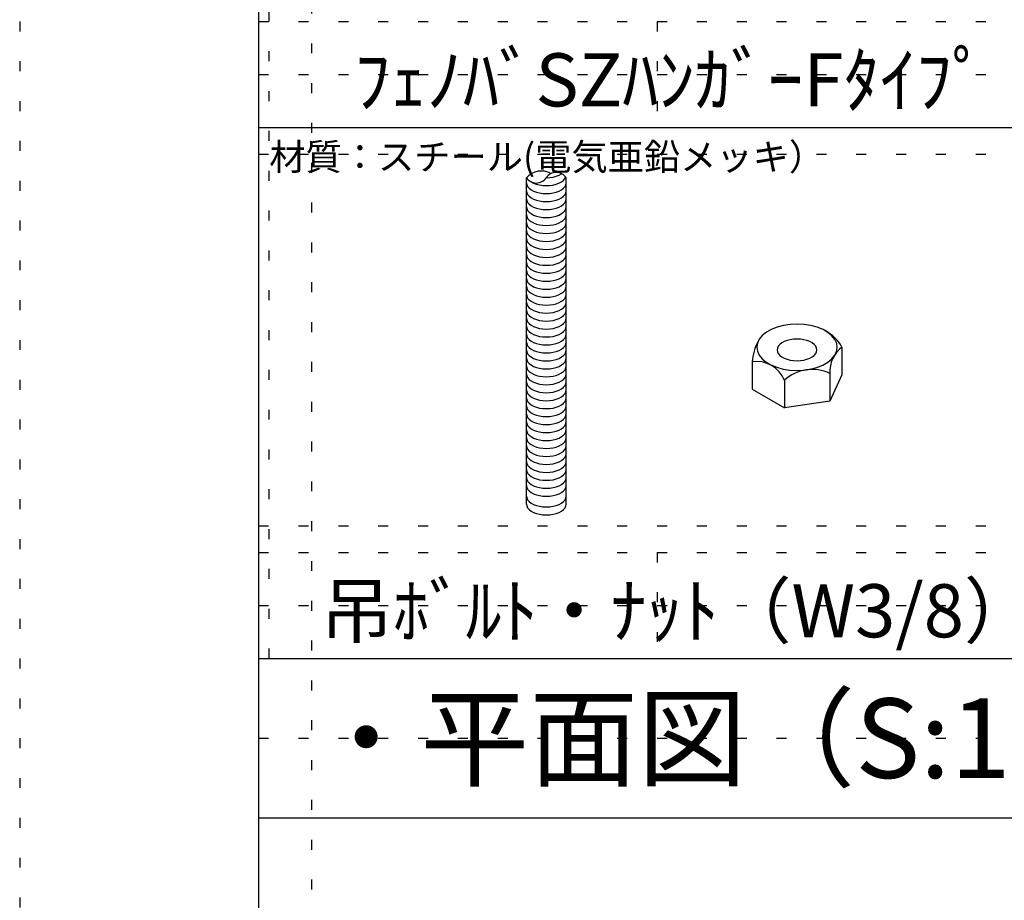
# Model space of a CAD drawing. Extents: x 0 to 12600, y 0 to 8910.
# Drawn here: x 0 to 1854, y 4855 to 6513 of the extents above; entities that cross this region are included whole.
import ezdxf

# ---------------------------------------------------------------- set-up
doc = ezdxf.new("R2010")
doc.units = 0
doc.header["$LTSCALE"] = 30
doc.header["$MEASUREMENT"] = 0
doc.linetypes.add('DOT', pattern=[2.5, 0.625, -1.875])
for name, color, linetype in [('_0-0_図面枠', 7, 'CONTINUOUS'), ('_0-1_文字', 7, 'CONTINUOUS'), ('_3-0_', 7, 'CONTINUOUS')]:
    doc.layers.add(name, color=color, linetype=linetype)
doc.layers.add('ADD_LINE', color=7, linetype='CONTINUOUS', plot=False)
doc.styles.get("Standard").update_dxf_attribs({"font": 'txt', "bigfont": 'bigfont.shx'})

msp = doc.modelspace()

# ---------------------------------------------------------------- linework, layer by layer
at = {"layer": '_0-0_図面枠', "color": 5, "linetype": 'Continuous'}
msp.add_line((450, 300), (450, 8610), dxfattribs=at)
at = {"layer": '_0-0_図面枠', "color": 7, "linetype": 'Continuous'}
for p, q in [((450, 6310), (6450, 6310)), ((450, 5310), (6450, 5310)), ((450, 5010), (6450, 5010))]:
    msp.add_line(p, q, dxfattribs=at)
at = {"layer": '_3-0_', "color": 4, "linetype": 'Continuous'}
for p, q in [((954, 5601), (954, 6215.7)), ((991.5, 6215.7), (998, 6216)), ((998, 6216), (1004.3, 6216.9)), ((1004.3, 6216.9), (1010.2, 6218.4)), ((1010.2, 6218.4), (1015.6, 6220.4)), ((1015.6, 6220.4), (1020.2, 6223)), ((1020, 6207.8), (1023.8, 6210.7)), ((1020.2, 6223), (1020.6, 6223.2)), ((1023.8, 6210.7), (1026.6, 6213.9)), ((1026.6, 6213.9), (1028.2, 6216.8)), ((1029, 5601), (1029, 6215.7)), ((954, 6206.1), (954.6, 6202.5)), ((954.6, 6202.5), (956.3, 6199.1)), ((956.3, 6199.1), (959, 6195.9)), ((959, 6195.9), (962.8, 6193)), ((962.6, 6208.1), (967.1, 6205.6)), ((962.8, 6193), (967.4, 6190.4)), ((967.1, 6205.6), (972.5, 6203.5)), ((972.5, 6203.5), (978.4, 6202)), ((978.4, 6202), (984.7, 6201)), ((984.7, 6201), (991.2, 6200.7)), ((991.2, 6200.7), (997.7, 6201)), ((997.7, 6201), (1004, 6201.8)), ((1004, 6201.8), (1010, 6203.3)), ((1010, 6203.3), (1015.3, 6205.3)), ((1015.3, 6205.3), (1020, 6207.8)), ((1015.6, 6190.4), (1020.2, 6193)), ((1020.2, 6193), (1024, 6195.9)), ((1024, 6195.9), (1026.7, 6199.1)), ((1026.7, 6199.1), (1028.4, 6202.5)), ((1028.4, 6202.5), (1029, 6206.1)), ((954, 6191.1), (954.6, 6187.5)), ((954, 6176.1), (954.6, 6172.5)), ((954.6, 6187.5), (956.3, 6184.1)), ((956.3, 6184.1), (959, 6180.9)), ((959, 6180.9), (962.8, 6178)), ((962.8, 6178), (967.4, 6175.4)), ((967.4, 6190.4), (972.7, 6188.4)), ((967.4, 6175.4), (972.7, 6173.4)), ((972.7, 6188.4), (978.7, 6186.9)), ((972.7, 6173.4), (978.7, 6171.9)), ((978.7, 6186.9), (985, 6186)), ((985, 6186), (991.5, 6185.7)), ((991.5, 6185.7), (998, 6186)), ((998, 6186), (1004.3, 6186.9)), ((1004.3, 6186.9), (1010.2, 6188.4)), ((1004.3, 6171.9), (1010.2, 6173.4)), ((1010.2, 6188.4), (1015.6, 6190.4)), ((1010.2, 6173.4), (1015.6, 6175.4)), ((1015.6, 6175.4), (1020.2, 6178)), ((1020.2, 6178), (1024, 6180.9)), ((1024, 6180.9), (1026.7, 6184.1)), ((1026.7, 6184.1), (1028.4, 6187.5)), ((1028.4, 6187.5), (1029, 6191.1)), ((1028.4, 6172.5), (1029, 6176.1)), ((954, 6161.1), (954.6, 6157.5)), ((954.6, 6172.5), (956.3, 6169.1)), ((954.6, 6157.5), (956.3, 6154.1)), ((956.3, 6169.1), (959, 6165.9)), ((959, 6165.9), (962.8, 6163)), ((962.8, 6163), (967.4, 6160.4)), ((967.4, 6160.4), (972.7, 6158.4)), ((972.7, 6158.4), (978.7, 6156.9)), ((978.7, 6171.9), (985, 6171)), ((978.7, 6156.9), (985, 6156)), ((985, 6171), (991.5, 6170.7)), ((985, 6156), (991.5, 6155.7)), ((991.5, 6170.7), (998, 6171)), ((991.5, 6155.7), (998, 6156)), ((998, 6171), (1004.3, 6171.9)), ((998, 6156), (1004.3, 6156.9)), ((1004.3, 6156.9), (1010.2, 6158.4)), ((1010.2, 6158.4), (1015.6, 6160.4)), ((1015.6, 6160.4), (1020.2, 6163)), ((1020.2, 6163), (1024, 6165.9)), ((1024, 6165.9), (1026.7, 6169.1)), ((1026.7, 6169.1), (1028.4, 6172.5)), ((1026.7, 6154.1), (1028.4, 6157.5)), ((1028.4, 6157.5), (1029, 6161.1)), ((954, 6146.1), (954.6, 6142.5)), ((954.6, 6142.5), (956.3, 6139.1)), ((956.3, 6154.1), (959, 6150.9)), ((956.3, 6139.1), (959, 6135.9)), ((959, 6150.9), (962.8, 6148)), ((962.8, 6148), (967.4, 6145.4)), ((967.4, 6145.4), (972.7, 6143.4)), ((972.7, 6143.4), (978.7, 6141.9)), ((978.7, 6141.9), (985, 6141)), ((985, 6141), (991.5, 6140.7)), ((991.5, 6140.7), (998, 6141)), ((998, 6141), (1004.3, 6141.9)), ((1004.3, 6141.9), (1010.2, 6143.4)), ((1010.2, 6143.4), (1015.6, 6145.4)), ((1015.6, 6145.4), (1020.2, 6148)), ((1020.2, 6148), (1024, 6150.9)), ((1024, 6150.9), (1026.7, 6154.1)), ((1024, 6135.9), (1026.7, 6139.1)), ((1026.7, 6139.1), (1028.4, 6142.5)), ((1028.4, 6142.5), (1029, 6146.1)), ((954, 6131.1), (954.6, 6127.5)), ((954.6, 6127.5), (956.3, 6124.1)), ((956.3, 6124.1), (959, 6120.9)), ((959, 6135.9), (962.8, 6133)), ((959, 6120.9), (962.8, 6118)), ((962.8, 6133), (967.4, 6130.4)), ((962.8, 6118), (967.4, 6115.4)), ((967.4, 6130.4), (972.7, 6128.4)), ((972.7, 6128.4), (978.7, 6126.9)), ((978.7, 6126.9), (985, 6126)), ((985, 6126), (991.5, 6125.7)), ((991.5, 6125.7), (998, 6126)), ((998, 6126), (1004.3, 6126.9)), ((1004.3, 6126.9), (1010.2, 6128.4)), ((1010.2, 6128.4), (1015.6, 6130.4)), ((1015.6, 6130.4), (1020.2, 6133)), ((1015.6, 6115.4), (1020.2, 6118)), ((1020.2, 6133), (1024, 6135.9)), ((1020.2, 6118), (1024, 6120.9)), ((1024, 6120.9), (1026.7, 6124.1)), ((1026.7, 6124.1), (1028.4, 6127.5)), ((1028.4, 6127.5), (1029, 6131.1)), ((954, 6116.1), (954.6, 6112.5)), ((954, 6101.1), (954.6, 6097.5)), ((954.6, 6112.5), (956.3, 6109.1)), ((956.3, 6109.1), (959, 6105.9)), ((959, 6105.9), (962.8, 6103)), ((962.8, 6103), (967.4, 6100.4)), ((967.4, 6115.4), (972.7, 6113.4)), ((967.4, 6100.4), (972.7, 6098.4)), ((972.7, 6113.4), (978.7, 6111.9)), ((978.7, 6111.9), (985, 6111)), ((985, 6111), (991.5, 6110.7)), ((991.5, 6110.7), (998, 6111)), ((998, 6111), (1004.3, 6111.9)), ((1004.3, 6111.9), (1010.2, 6113.4)), ((1010.2, 6113.4), (1015.6, 6115.4)), ((1010.2, 6098.4), (1015.6, 6100.4)), ((1015.6, 6100.4), (1020.2, 6103)), ((1020.2, 6103), (1024, 6105.9)), ((1024, 6105.9), (1026.7, 6109.1)), ((1026.7, 6109.1), (1028.4, 6112.5)), ((1028.4, 6112.5), (1029, 6116.1)), ((1028.4, 6097.5), (1029, 6101.1)), ((954, 6086.1), (954.6, 6082.5)), ((954.6, 6097.5), (956.3, 6094.1)), ((954.6, 6082.5), (956.3, 6079.1)), ((956.3, 6094.1), (959, 6090.9)), ((959, 6090.9), (962.8, 6088)), ((962.8, 6088), (967.4, 6085.4)), ((967.4, 6085.4), (972.7, 6083.4)), ((972.7, 6098.4), (978.7, 6096.9)), ((972.7, 6083.4), (978.7, 6081.9)), ((978.7, 6096.9), (985, 6096)), ((978.7, 6081.9), (985, 6081)), ((985, 6096), (991.5, 6095.7)), ((985, 6081), (991.5, 6080.7)), ((991.5, 6095.7), (998, 6096)), ((991.5, 6080.7), (998, 6081)), ((998, 6096), (1004.3, 6096.9)), ((998, 6081), (1004.3, 6081.9)), ((1004.3, 6096.9), (1010.2, 6098.4)), ((1004.3, 6081.9), (1010.2, 6083.4)), ((1010.2, 6083.4), (1015.6, 6085.4)), ((1015.6, 6085.4), (1020.2, 6088)), ((1020.2, 6088), (1024, 6090.9)), ((1024, 6090.9), (1026.7, 6094.1)), ((1026.7, 6094.1), (1028.4, 6097.5)), ((1026.7, 6079.1), (1028.4, 6082.5)), ((1028.4, 6082.5), (1029, 6086.1)), ((954, 6071.1), (954.6, 6067.5)), ((954.6, 6067.5), (956.3, 6064.1)), ((956.3, 6079.1), (959, 6075.9)), ((956.3, 6064.1), (959, 6060.9)), ((959, 6075.9), (962.8, 6073)), ((962.8, 6073), (967.4, 6070.4)), ((967.4, 6070.4), (972.7, 6068.4)), ((972.7, 6068.4), (978.7, 6066.9)), ((978.7, 6066.9), (985, 6066)), ((985, 6066), (991.5, 6065.7)), ((991.5, 6065.7), (998, 6066)), ((998, 6066), (1004.3, 6066.9)), ((1004.3, 6066.9), (1010.2, 6068.4)), ((1010.2, 6068.4), (1015.6, 6070.4)), ((1015.6, 6070.4), (1020.2, 6073)), ((1020.2, 6073), (1024, 6075.9)), ((1024, 6075.9), (1026.7, 6079.1)), ((1024, 6060.9), (1026.7, 6064.1)), ((1026.7, 6064.1), (1028.4, 6067.5)), ((1028.4, 6067.5), (1029, 6071.1)), ((954, 6056.1), (954.6, 6052.5)), ((954.6, 6052.5), (956.3, 6049.1)), ((956.3, 6049.1), (959, 6045.9)), ((959, 6060.9), (962.8, 6058)), ((959, 6045.9), (962.8, 6043)), ((962.8, 6058), (967.4, 6055.4)), ((967.4, 6055.4), (972.7, 6053.4)), ((972.7, 6053.4), (978.7, 6051.9)), ((978.7, 6051.9), (985, 6051)), ((985, 6051), (991.5, 6050.7)), ((991.5, 6050.7), (998, 6051)), ((998, 6051), (1004.3, 6051.9)), ((1004.3, 6051.9), (1010.2, 6053.4)), ((1010.2, 6053.4), (1015.6, 6055.4)), ((1015.6, 6055.4), (1020.2, 6058)), ((1020.2, 6058), (1024, 6060.9)), ((1020.2, 6043), (1024, 6045.9)), ((1024, 6045.9), (1026.7, 6049.1)), ((1026.7, 6049.1), (1028.4, 6052.5)), ((1028.4, 6052.5), (1029, 6056.1)), ((954, 6041.1), (954.6, 6037.5)), ((954, 6026.1), (954.6, 6022.5)), ((954.6, 6037.5), (956.3, 6034.1)), ((956.3, 6034.1), (959, 6030.9)), ((959, 6030.9), (962.8, 6028)), ((962.8, 6043), (967.4, 6040.4)), ((962.8, 6028), (967.4, 6025.4)), ((967.4, 6040.4), (972.7, 6038.4)), ((967.4, 6025.4), (972.7, 6023.4)), ((972.7, 6038.4), (978.7, 6036.9)), ((978.7, 6036.9), (985, 6036)), ((985, 6036), (991.5, 6035.7)), ((991.5, 6035.7), (998, 6036)), ((998, 6036), (1004.3, 6036.9)), ((1004.3, 6036.9), (1010.2, 6038.4)), ((1010.2, 6038.4), (1015.6, 6040.4)), ((1010.2, 6023.4), (1015.6, 6025.4)), ((1015.6, 6040.4), (1020.2, 6043)), ((1015.6, 6025.4), (1020.2, 6028)), ((1020.2, 6028), (1024, 6030.9)), ((1024, 6030.9), (1026.7, 6034.1)), ((1026.7, 6034.1), (1028.4, 6037.5)), ((1028.4, 6037.5), (1029, 6041.1)), ((1028.4, 6022.5), (1029, 6026.1)), ((954, 6011.1), (954.6, 6007.5)), ((954.6, 6022.5), (956.3, 6019.1)), ((954.6, 6007.5), (956.3, 6004.1)), ((956.3, 6019.1), (959, 6015.9)), ((959, 6015.9), (962.8, 6013)), ((962.8, 6013), (967.4, 6010.4)), ((967.4, 6010.4), (972.7, 6008.4)), ((972.7, 6023.4), (978.7, 6021.9)), ((972.7, 6008.4), (978.7, 6006.9)), ((978.7, 6021.9), (985, 6021)), ((978.7, 6006.9), (985, 6006)), ((985, 6021), (991.5, 6020.7)), ((991.5, 6020.7), (998, 6021)), ((998, 6021), (1004.3, 6021.9)), ((998, 6006), (1004.3, 6006.9)), ((1004.3, 6021.9), (1010.2, 6023.4)), ((1004.3, 6006.9), (1010.2, 6008.4)), ((1010.2, 6008.4), (1015.6, 6010.4)), ((1015.6, 6010.4), (1020.2, 6013)), ((1020.2, 6013), (1024, 6015.9)), ((1024, 6015.9), (1026.7, 6019.1)), ((1026.7, 6019.1), (1028.4, 6022.5)), ((1026.7, 6004.1), (1028.4, 6007.5)), ((1028.4, 6007.5), (1029, 6011.1)), ((954, 5996.1), (954.6, 5992.5)), ((954.6, 5992.5), (956.3, 5989.1)), ((956.3, 6004.1), (959, 6000.9)), ((956.3, 5989.1), (959, 5985.9)), ((959, 6000.9), (962.8, 5998)), ((962.8, 5998), (967.4, 5995.4)), ((967.4, 5995.4), (972.7, 5993.4)), ((972.7, 5993.4), (978.7, 5991.9)), ((978.7, 5991.9), (985, 5991)), ((985, 6006), (991.5, 6005.7)), ((985, 5991), (991.5, 5990.7)), ((991.5, 6005.7), (998, 6006)), ((991.5, 5990.7), (998, 5991)), ((998, 5991), (1004.3, 5991.9)), ((1004.3, 5991.9), (1010.2, 5993.4)), ((1010.2, 5993.4), (1015.6, 5995.4)), ((1015.6, 5995.4), (1020.2, 5998)), ((1020.2, 5998), (1024, 6000.9)), ((1024, 6000.9), (1026.7, 6004.1)), ((1024, 5985.9), (1026.7, 5989.1)), ((1026.7, 5989.1), (1028.4, 5992.5)), ((1028.4, 5992.5), (1029, 5996.1)), ((954, 5981.1), (954.6, 5977.5)), ((954.6, 5977.5), (956.3, 5974.1)), ((956.3, 5974.1), (959, 5970.9)), ((959, 5985.9), (962.8, 5983)), ((959, 5970.9), (962.8, 5968)), ((962.8, 5983), (967.4, 5980.4)), ((967.4, 5980.4), (972.7, 5978.4)), ((972.7, 5978.4), (978.7, 5976.9)), ((978.7, 5976.9), (985, 5976)), ((985, 5976), (991.5, 5975.7)), ((991.5, 5975.7), (998, 5976)), ((998, 5976), (1004.3, 5976.9)), ((1004.3, 5976.9), (1010.2, 5978.4)), ((1010.2, 5978.4), (1015.6, 5980.4)), ((1015.6, 5980.4), (1020.2, 5983)), ((1020.2, 5983), (1024, 5985.9)), ((1020.2, 5968), (1024, 5970.9)), ((1024, 5970.9), (1026.7, 5974.1)), ((1026.7, 5974.1), (1028.4, 5977.5)), ((1028.4, 5977.5), (1029, 5981.1)), ((954, 5966.1), (954.6, 5962.5)), ((954, 5951.1), (954.6, 5947.5)), ((954.6, 5962.5), (956.3, 5959.1)), ((956.3, 5959.1), (959, 5955.9)), ((959, 5955.9), (962.8, 5953)), ((962.8, 5968), (967.4, 5965.4)), ((962.8, 5953), (967.4, 5950.4)), ((967.4, 5965.4), (972.7, 5963.4)), ((972.7, 5963.4), (978.7, 5961.9)), ((978.7, 5961.9), (985, 5961)), ((985, 5961), (991.5, 5960.7)), ((991.5, 5960.7), (998, 5961)), ((998, 5961), (1004.3, 5961.9)), ((1004.3, 5961.9), (1010.2, 5963.4)), ((1010.2, 5963.4), (1015.6, 5965.4)), ((1015.6, 5965.4), (1020.2, 5968)), ((1015.6, 5950.4), (1020.2, 5953)), ((1020.2, 5953), (1024, 5955.9)), ((1024, 5955.9), (1026.7, 5959.1)), ((1026.7, 5959.1), (1028.4, 5962.5)), ((1028.4, 5962.5), (1029, 5966.1)), ((1028.4, 5947.5), (1029, 5951.1)), ((954, 5936.1), (954.6, 5932.5)), ((954.6, 5947.5), (956.3, 5944.1)), ((954.6, 5932.5), (956.3, 5929.1)), ((956.3, 5944.1), (959, 5940.9)), ((959, 5940.9), (962.8, 5938)), ((962.8, 5938), (967.4, 5935.4)), ((967.4, 5950.4), (972.7, 5948.4)), ((967.4, 5935.4), (972.7, 5933.4)), ((972.7, 5948.4), (978.7, 5946.9)), ((972.7, 5933.4), (978.7, 5931.9)), ((978.7, 5946.9), (985, 5946)), ((985, 5946), (991.5, 5945.7)), ((991.5, 5945.7), (998, 5946)), ((998, 5946), (1004.3, 5946.9)), ((1004.3, 5946.9), (1010.2, 5948.4)), ((1004.3, 5931.9), (1010.2, 5933.4)), ((1010.2, 5948.4), (1015.6, 5950.4)), ((1010.2, 5933.4), (1015.6, 5935.4)), ((1015.6, 5935.4), (1020.2, 5938)), ((1020.2, 5938), (1024, 5940.9)), ((1024, 5940.9), (1026.7, 5944.1)), ((1026.7, 5944.1), (1028.4, 5947.5)), ((1026.7, 5929.1), (1028.4, 5932.5)), ((1028.4, 5932.5), (1029, 5936.1)), ((1426, 5934.3), (1415.1, 5930)), ((1438, 5937.5), (1426, 5934.3)), ((1450.8, 5939.4), (1438, 5937.5)), ((1463.9, 5940.1), (1450.8, 5939.4)), ((1477.1, 5939.4), (1463.9, 5940.1)), ((1489.8, 5937.4), (1477.1, 5939.4)), ((1501.7, 5934.1), (1489.8, 5937.4)), ((1512.5, 5929.7), (1501.7, 5934.1)), ((954, 5921.1), (954.6, 5917.5)), ((954.6, 5917.5), (956.3, 5914.1)), ((956.3, 5929.1), (959, 5925.9)), ((956.3, 5914.1), (959, 5910.9)), ((959, 5925.9), (962.8, 5923)), ((962.8, 5923), (967.4, 5920.4)), ((967.4, 5920.4), (972.7, 5918.4)), ((972.7, 5918.4), (978.7, 5916.9)), ((978.7, 5931.9), (985, 5931)), ((978.7, 5916.9), (985, 5916)), ((985, 5931), (991.5, 5930.7)), ((985, 5916), (991.5, 5915.7)), ((991.5, 5930.7), (998, 5931)), ((991.5, 5915.7), (998, 5916)), ((998, 5931), (1004.3, 5931.9)), ((998, 5916), (1004.3, 5916.9)), ((1004.3, 5916.9), (1010.2, 5918.4)), ((1010.2, 5918.4), (1015.6, 5920.4)), ((1015.6, 5920.4), (1020.2, 5923)), ((1020.2, 5923), (1024, 5925.9)), ((1024, 5925.9), (1026.7, 5929.1)), ((1024, 5910.9), (1026.7, 5914.1)), ((1026.7, 5914.1), (1028.4, 5917.5)), ((1028.4, 5917.5), (1029, 5921.1)), ((1398.1, 5918.4), (1392.5, 5911.5)), ((1405.8, 5924.6), (1398.1, 5918.4)), ((1415.1, 5930), (1405.8, 5924.6)), ((1521.8, 5924.3), (1512.5, 5929.7)), ((1529.3, 5918), (1521.8, 5924.3)), ((1534.8, 5911.1), (1529.3, 5918)), ((954, 5906.1), (954.6, 5902.5)), ((954.6, 5902.5), (956.3, 5899.1)), ((956.3, 5899.1), (959, 5895.9)), ((959, 5910.9), (962.8, 5908)), ((959, 5895.9), (962.8, 5893)), ((962.8, 5908), (967.4, 5905.4)), ((967.4, 5905.4), (972.7, 5903.4)), ((972.7, 5903.4), (978.7, 5901.9)), ((978.7, 5901.9), (985, 5901)), ((985, 5901), (991.5, 5900.7)), ((991.5, 5900.7), (998, 5901)), ((998, 5901), (1004.3, 5901.9)), ((1004.3, 5901.9), (1010.2, 5903.4)), ((1010.2, 5903.4), (1015.6, 5905.4)), ((1015.6, 5905.4), (1020.2, 5908)), ((1020.2, 5908), (1024, 5910.9)), ((1020.2, 5893), (1024, 5895.9)), ((1024, 5895.9), (1026.7, 5899.1)), ((1026.7, 5899.1), (1028.4, 5902.5)), ((1028.4, 5902.5), (1029, 5906.1)), ((1389, 5904.2), (1387.8, 5896.6)), ((1387.8, 5896.6), (1388.8, 5889)), ((1392.5, 5911.5), (1389, 5904.2)), ((1428.3, 5898.3), (1426.6, 5894.9)), ((1431, 5901.5), (1428.3, 5898.3)), ((1434.8, 5904.4), (1431, 5901.5)), ((1439.4, 5906.9), (1434.8, 5904.4)), ((1444.7, 5909), (1439.4, 5906.9)), ((1450.7, 5910.5), (1444.7, 5909)), ((1457, 5911.4), (1450.7, 5910.5)), ((1463.5, 5911.7), (1457, 5911.4)), ((1470, 5911.4), (1463.5, 5911.7)), ((1476.3, 5910.5), (1470, 5911.4)), ((1482.2, 5909), (1476.3, 5910.5)), ((1487.6, 5906.9), (1482.2, 5909)), ((1492.2, 5904.4), (1487.6, 5906.9)), ((1496, 5901.5), (1492.2, 5904.4)), ((1498.7, 5898.3), (1496, 5901.5)), ((1500.4, 5894.9), (1498.7, 5898.3)), ((1538.2, 5903.7), (1534.8, 5911.1)), ((1538, 5888.5), (1539.2, 5896.1)), ((1539.2, 5896.1), (1538.2, 5903.7)), ((1548, 5896.5), (1548, 5844.6)), ((954, 5891.1), (954.6, 5887.5)), ((954.6, 5887.5), (956.3, 5884.1)), ((956.3, 5884.1), (959, 5880.9)), ((959, 5880.9), (962.8, 5878)), ((962.8, 5893), (967.4, 5890.4)), ((962.8, 5878), (967.4, 5875.4)), ((967.4, 5890.4), (972.7, 5888.4)), ((972.7, 5888.4), (978.7, 5886.9)), ((978.7, 5886.9), (985, 5886)), ((985, 5886), (991.5, 5885.7)), ((991.5, 5885.7), (998, 5886)), ((998, 5886), (1004.3, 5886.9)), ((1004.3, 5886.9), (1010.2, 5888.4)), ((1010.2, 5888.4), (1015.6, 5890.4)), ((1015.6, 5890.4), (1020.2, 5893)), ((1015.6, 5875.4), (1020.2, 5878)), ((1020.2, 5878), (1024, 5880.9)), ((1024, 5880.9), (1026.7, 5884.1)), ((1026.7, 5884.1), (1028.4, 5887.5)), ((1028.4, 5887.5), (1029, 5891.1)), ((1388.8, 5889), (1392.2, 5881.6)), ((1392.2, 5881.6), (1397.7, 5874.7)), ((1426.6, 5894.9), (1426, 5891.3)), ((1426, 5891.3), (1426.6, 5887.8)), ((1426.6, 5887.8), (1428.3, 5884.3)), ((1428.3, 5884.3), (1431, 5881.1)), ((1431, 5881.1), (1434.8, 5878.2)), ((1434.8, 5878.2), (1439.4, 5875.7)), ((1487.6, 5875.7), (1492.2, 5878.2)), ((1492.2, 5878.2), (1496, 5881.1)), ((1496, 5881.1), (1498.7, 5884.3)), ((1498.7, 5884.3), (1500.4, 5887.8)), ((1501, 5891.3), (1500.4, 5894.9)), ((1500.4, 5887.8), (1501, 5891.3)), ((1528.9, 5874.3), (1534.5, 5881.2)), ((1534.5, 5881.2), (1538, 5888.5)), ((954, 5876.1), (954.6, 5872.5)), ((954, 5861.1), (954.6, 5857.5)), ((954.6, 5872.5), (956.3, 5869.1)), ((956.3, 5869.1), (959, 5865.9)), ((959, 5865.9), (962.8, 5863)), ((962.8, 5863), (967.4, 5860.4)), ((967.4, 5875.4), (972.7, 5873.4)), ((967.4, 5860.4), (972.7, 5858.4)), ((972.7, 5873.4), (978.7, 5871.9)), ((972.7, 5858.4), (978.7, 5856.9)), ((978.7, 5871.9), (985, 5871)), ((985, 5871), (991.5, 5870.7)), ((991.5, 5870.7), (998, 5871)), ((998, 5871), (1004.3, 5871.9)), ((1004.3, 5871.9), (1010.2, 5873.4)), ((1004.3, 5856.9), (1010.2, 5858.4)), ((1010.2, 5873.4), (1015.6, 5875.4)), ((1010.2, 5858.4), (1015.6, 5860.4)), ((1015.6, 5860.4), (1020.2, 5863)), ((1020.2, 5863), (1024, 5865.9)), ((1024, 5865.9), (1026.7, 5869.1)), ((1026.7, 5869.1), (1028.4, 5872.5)), ((1028.4, 5872.5), (1029, 5876.1)), ((1028.4, 5857.5), (1029, 5861.1)), ((1379, 5869.2), (1379, 5817.2)), ((1397.7, 5874.7), (1405.2, 5868.4)), ((1405.2, 5868.4), (1414.5, 5863)), ((1414.5, 5863), (1425.3, 5858.6)), ((1425.3, 5858.6), (1437.2, 5855.3)), ((1439.4, 5875.7), (1444.7, 5873.7)), ((1444.7, 5873.7), (1450.7, 5872.2)), ((1450.7, 5872.2), (1457, 5871.2)), ((1457, 5871.2), (1463.5, 5870.9)), ((1463.5, 5870.9), (1470, 5871.2)), ((1470, 5871.2), (1476.3, 5872.2)), ((1476.3, 5872.2), (1482.2, 5873.7)), ((1482.2, 5873.7), (1487.6, 5875.7)), ((1489, 5855.2), (1501, 5858.4)), ((1501, 5858.4), (1511.9, 5862.7)), ((1511.9, 5862.7), (1521.2, 5868.1)), ((1521.2, 5868.1), (1528.9, 5874.3)), ((954, 5846.1), (954.6, 5842.5)), ((954.6, 5857.5), (956.3, 5854.1)), ((954.6, 5842.5), (956.3, 5839.1)), ((956.3, 5854.1), (959, 5850.9)), ((959, 5850.9), (962.8, 5848)), ((962.8, 5848), (967.4, 5845.4)), ((967.4, 5845.4), (972.7, 5843.4)), ((972.7, 5843.4), (978.7, 5841.9)), ((978.7, 5856.9), (985, 5856)), ((978.7, 5841.9), (985, 5841)), ((985, 5856), (991.5, 5855.7)), ((985, 5841), (991.5, 5840.7)), ((991.5, 5855.7), (998, 5856)), ((991.5, 5840.7), (998, 5841)), ((998, 5856), (1004.3, 5856.9)), ((998, 5841), (1004.3, 5841.9)), ((1004.3, 5841.9), (1010.2, 5843.4)), ((1010.2, 5843.4), (1015.6, 5845.4)), ((1015.6, 5845.4), (1020.2, 5848)), ((1020.2, 5848), (1024, 5850.9)), ((1024, 5850.9), (1026.7, 5854.1)), ((1026.7, 5854.1), (1028.4, 5857.5)), ((1026.7, 5839.1), (1028.4, 5842.5)), ((1028.4, 5842.5), (1029, 5846.1)), ((1437.2, 5855.3), (1449.9, 5853.3)), ((1449.9, 5853.3), (1463.1, 5852.6)), ((1463.1, 5852.6), (1476.2, 5853.2)), ((1476.2, 5853.2), (1489, 5855.2)), ((1525.5, 5847), (1525.5, 5795.1)), ((1548, 5844.6), (1525.5, 5795.1)), ((954, 5831.1), (954.6, 5827.5)), ((954.6, 5827.5), (956.3, 5824.1)), ((956.3, 5839.1), (959, 5835.9)), ((956.3, 5824.1), (959, 5820.9)), ((959, 5835.9), (962.8, 5833)), ((959, 5820.9), (962.8, 5818)), ((962.8, 5833), (967.4, 5830.4)), ((967.4, 5830.4), (972.7, 5828.4)), ((972.7, 5828.4), (978.7, 5826.9)), ((978.7, 5826.9), (985, 5826)), ((985, 5826), (991.5, 5825.7)), ((991.5, 5825.7), (998, 5826)), ((998, 5826), (1004.3, 5826.9)), ((1004.3, 5826.9), (1010.2, 5828.4)), ((1010.2, 5828.4), (1015.6, 5830.4)), ((1015.6, 5830.4), (1020.2, 5833)), ((1020.2, 5833), (1024, 5835.9)), ((1020.2, 5818), (1024, 5820.9)), ((1024, 5835.9), (1026.7, 5839.1)), ((1024, 5820.9), (1026.7, 5824.1)), ((1026.7, 5824.1), (1028.4, 5827.5)), ((1028.4, 5827.5), (1029, 5831.1)), ((1439.8, 5834.1), (1439.8, 5782.1)), ((954, 5816.1), (954.6, 5812.5)), ((954.6, 5812.5), (956.3, 5809.1)), ((956.3, 5809.1), (959, 5805.9)), ((959, 5805.9), (962.8, 5803)), ((962.8, 5818), (967.4, 5815.4)), ((962.8, 5803), (967.4, 5800.4)), ((967.4, 5815.4), (972.7, 5813.4)), ((972.7, 5813.4), (978.7, 5811.9)), ((978.7, 5811.9), (985, 5811)), ((985, 5811), (991.5, 5810.7)), ((991.5, 5810.7), (998, 5811)), ((998, 5811), (1004.3, 5811.9)), ((1004.3, 5811.9), (1010.2, 5813.4)), ((1010.2, 5813.4), (1015.6, 5815.4)), ((1015.6, 5815.4), (1020.2, 5818)), ((1015.6, 5800.4), (1020.2, 5803)), ((1020.2, 5803), (1024, 5805.9)), ((1024, 5805.9), (1026.7, 5809.1)), ((1026.7, 5809.1), (1028.4, 5812.5)), ((1028.4, 5812.5), (1029, 5816.1)), ((1379, 5817.2), (1439.8, 5782.1)), ((954, 5801.1), (954.6, 5797.5)), ((954, 5786.1), (954.6, 5782.5)), ((954.6, 5797.5), (956.3, 5794.1)), ((956.3, 5794.1), (959, 5790.9)), ((959, 5790.9), (962.8, 5788)), ((962.8, 5788), (967.4, 5785.4)), ((967.4, 5800.4), (972.7, 5798.4)), ((967.4, 5785.4), (972.7, 5783.4)), ((972.7, 5798.4), (978.7, 5796.9)), ((978.7, 5796.9), (985, 5796)), ((985, 5796), (991.5, 5795.7)), ((991.5, 5795.7), (998, 5796)), ((998, 5796), (1004.3, 5796.9)), ((1004.3, 5796.9), (1010.2, 5798.4)), ((1010.2, 5798.4), (1015.6, 5800.4)), ((1010.2, 5783.4), (1015.6, 5785.4)), ((1015.6, 5785.4), (1020.2, 5788)), ((1020.2, 5788), (1024, 5790.9)), ((1024, 5790.9), (1026.7, 5794.1)), ((1026.7, 5794.1), (1028.4, 5797.5)), ((1028.4, 5797.5), (1029, 5801.1)), ((1028.4, 5782.5), (1029, 5786.1)), ((1525.5, 5795.1), (1439.8, 5782.1)), ((954, 5771.1), (954.6, 5767.5)), ((954.6, 5782.5), (956.3, 5779.1)), ((954.6, 5767.5), (956.3, 5764.1)), ((956.3, 5779.1), (959, 5775.9)), ((959, 5775.9), (962.8, 5773)), ((962.8, 5773), (967.4, 5770.4)), ((967.4, 5770.4), (972.7, 5768.4)), ((972.7, 5783.4), (978.7, 5781.9)), ((972.7, 5768.4), (978.7, 5766.9)), ((978.7, 5781.9), (985, 5781)), ((978.7, 5766.9), (985, 5766)), ((985, 5781), (991.5, 5780.7)), ((985, 5766), (991.5, 5765.7)), ((991.5, 5780.7), (998, 5781)), ((991.5, 5765.7), (998, 5766)), ((998, 5781), (1004.3, 5781.9)), ((998, 5766), (1004.3, 5766.9)), ((1004.3, 5781.9), (1010.2, 5783.4)), ((1004.3, 5766.9), (1010.2, 5768.4)), ((1010.2, 5768.4), (1015.6, 5770.4)), ((1015.6, 5770.4), (1020.2, 5773)), ((1020.2, 5773), (1024, 5775.9)), ((1024, 5775.9), (1026.7, 5779.1)), ((1026.7, 5779.1), (1028.4, 5782.5)), ((1026.7, 5764.1), (1028.4, 5767.5)), ((1028.4, 5767.5), (1029, 5771.1)), ((954, 5756.1), (954.6, 5752.5)), ((954.6, 5752.5), (956.3, 5749.1)), ((956.3, 5764.1), (959, 5760.9)), ((956.3, 5749.1), (959, 5745.9)), ((959, 5760.9), (962.8, 5758)), ((962.8, 5758), (967.4, 5755.4)), ((967.4, 5755.4), (972.7, 5753.4)), ((972.7, 5753.4), (978.7, 5751.9)), ((978.7, 5751.9), (985, 5751)), ((985, 5751), (991.5, 5750.7)), ((991.5, 5750.7), (998, 5751)), ((998, 5751), (1004.3, 5751.9)), ((1004.3, 5751.9), (1010.2, 5753.4)), ((1010.2, 5753.4), (1015.6, 5755.4)), ((1015.6, 5755.4), (1020.2, 5758)), ((1020.2, 5758), (1024, 5760.9)), ((1024, 5760.9), (1026.7, 5764.1)), ((1024, 5745.9), (1026.7, 5749.1)), ((1026.7, 5749.1), (1028.4, 5752.5)), ((1028.4, 5752.5), (1029, 5756.1)), ((954, 5741.1), (954.6, 5737.5)), ((954.6, 5737.5), (956.3, 5734.1)), ((956.3, 5734.1), (959, 5730.9)), ((959, 5745.9), (962.8, 5743)), ((959, 5730.9), (962.8, 5728)), ((962.8, 5743), (967.4, 5740.4)), ((967.4, 5740.4), (972.7, 5738.4)), ((972.7, 5738.4), (978.7, 5736.9)), ((978.7, 5736.9), (985, 5736)), ((985, 5736), (991.5, 5735.7)), ((991.5, 5735.7), (998, 5736)), ((998, 5736), (1004.3, 5736.9)), ((1004.3, 5736.9), (1010.2, 5738.4)), ((1010.2, 5738.4), (1015.6, 5740.4)), ((1015.6, 5740.4), (1020.2, 5743)), ((1020.2, 5743), (1024, 5745.9)), ((1020.2, 5728), (1024, 5730.9)), ((1024, 5730.9), (1026.7, 5734.1)), ((1026.7, 5734.1), (1028.4, 5737.5)), ((1028.4, 5737.5), (1029, 5741.1)), ((954, 5726.1), (954.6, 5722.5)), ((954, 5711.1), (954.6, 5707.5)), ((954.6, 5722.5), (956.3, 5719.1)), ((956.3, 5719.1), (959, 5715.9)), ((959, 5715.9), (962.8, 5713)), ((962.8, 5728), (967.4, 5725.4)), ((962.8, 5713), (967.4, 5710.4)), ((967.4, 5725.4), (972.7, 5723.4)), ((967.4, 5710.4), (972.7, 5708.4)), ((972.7, 5723.4), (978.7, 5721.9)), ((978.7, 5721.9), (985, 5721)), ((985, 5721), (991.5, 5720.7)), ((991.5, 5720.7), (998, 5721)), ((998, 5721), (1004.3, 5721.9)), ((1004.3, 5721.9), (1010.2, 5723.4)), ((1010.2, 5723.4), (1015.6, 5725.4)), ((1010.2, 5708.4), (1015.6, 5710.4)), ((1015.6, 5725.4), (1020.2, 5728)), ((1015.6, 5710.4), (1020.2, 5713)), ((1020.2, 5713), (1024, 5715.9)), ((1024, 5715.9), (1026.7, 5719.1)), ((1026.7, 5719.1), (1028.4, 5722.5)), ((1028.4, 5722.5), (1029, 5726.1)), ((1028.4, 5707.5), (1029, 5711.1)), ((954, 5696.1), (954.6, 5692.5)), ((954.6, 5707.5), (956.3, 5704.1)), ((954.6, 5692.5), (956.3, 5689.1)), ((956.3, 5704.1), (959, 5700.9)), ((959, 5700.9), (962.8, 5698)), ((962.8, 5698), (967.4, 5695.4)), ((967.4, 5695.4), (972.7, 5693.4)), ((972.7, 5708.4), (978.7, 5706.9)), ((972.7, 5693.4), (978.7, 5691.9)), ((978.7, 5706.9), (985, 5706)), ((978.7, 5691.9), (985, 5691)), ((985, 5706), (991.5, 5705.7)), ((991.5, 5705.7), (998, 5706)), ((998, 5706), (1004.3, 5706.9)), ((998, 5691), (1004.3, 5691.9)), ((1004.3, 5706.9), (1010.2, 5708.4)), ((1004.3, 5691.9), (1010.2, 5693.4)), ((1010.2, 5693.4), (1015.6, 5695.4)), ((1015.6, 5695.4), (1020.2, 5698)), ((1020.2, 5698), (1024, 5700.9)), ((1024, 5700.9), (1026.7, 5704.1)), ((1026.7, 5704.1), (1028.4, 5707.5)), ((1026.7, 5689.1), (1028.4, 5692.5)), ((1028.4, 5692.5), (1029, 5696.1)), ((954, 5681.1), (954.6, 5677.5)), ((954.6, 5677.5), (956.3, 5674.1)), ((956.3, 5689.1), (959, 5685.9)), ((956.3, 5674.1), (959, 5670.9)), ((959, 5685.9), (962.8, 5683)), ((962.8, 5683), (967.4, 5680.4)), ((967.4, 5680.4), (972.7, 5678.4)), ((972.7, 5678.4), (978.7, 5676.9)), ((978.7, 5676.9), (985, 5676)), ((985, 5691), (991.5, 5690.7)), ((985, 5676), (991.5, 5675.7)), ((991.5, 5690.7), (998, 5691)), ((991.5, 5675.7), (998, 5676)), ((998, 5676), (1004.3, 5676.9)), ((1004.3, 5676.9), (1010.2, 5678.4)), ((1010.2, 5678.4), (1015.6, 5680.4)), ((1015.6, 5680.4), (1020.2, 5683)), ((1020.2, 5683), (1024, 5685.9)), ((1024, 5685.9), (1026.7, 5689.1)), ((1024, 5670.9), (1026.7, 5674.1)), ((1026.7, 5674.1), (1028.4, 5677.5)), ((1028.4, 5677.5), (1029, 5681.1)), ((954, 5666.1), (954.6, 5662.5)), ((954.6, 5662.5), (956.3, 5659.1)), ((956.3, 5659.1), (959, 5655.9)), ((959, 5670.9), (962.8, 5668)), ((959, 5655.9), (962.8, 5653)), ((962.8, 5668), (967.4, 5665.4)), ((967.4, 5665.4), (972.7, 5663.4)), ((972.7, 5663.4), (978.7, 5661.9)), ((978.7, 5661.9), (985, 5661)), ((985, 5661), (991.5, 5660.7)), ((991.5, 5660.7), (998, 5661)), ((998, 5661), (1004.3, 5661.9)), ((1004.3, 5661.9), (1010.2, 5663.4)), ((1010.2, 5663.4), (1015.6, 5665.4)), ((1015.6, 5665.4), (1020.2, 5668)), ((1020.2, 5668), (1024, 5670.9)), ((1020.2, 5653), (1024, 5655.9)), ((1024, 5655.9), (1026.7, 5659.1)), ((1026.7, 5659.1), (1028.4, 5662.5)), ((1028.4, 5662.5), (1029, 5666.1)), ((954, 5651.1), (954.6, 5647.5)), ((954, 5636.1), (954.6, 5632.5)), ((954.6, 5647.5), (956.3, 5644.1)), ((956.3, 5644.1), (959, 5640.9)), ((959, 5640.9), (962.8, 5638)), ((962.8, 5653), (967.4, 5650.4)), ((962.8, 5638), (967.4, 5635.4)), ((967.4, 5650.4), (972.7, 5648.4)), ((967.4, 5635.4), (972.7, 5633.4)), ((972.7, 5648.4), (978.7, 5646.9)), ((978.7, 5646.9), (985, 5646)), ((985, 5646), (991.5, 5645.7)), ((991.5, 5645.7), (998, 5646)), ((998, 5646), (1004.3, 5646.9)), ((1004.3, 5646.9), (1010.2, 5648.4)), ((1010.2, 5648.4), (1015.6, 5650.4)), ((1010.2, 5633.4), (1015.6, 5635.4)), ((1015.6, 5650.4), (1020.2, 5653)), ((1015.6, 5635.4), (1020.2, 5638)), ((1020.2, 5638), (1024, 5640.9)), ((1024, 5640.9), (1026.7, 5644.1)), ((1026.7, 5644.1), (1028.4, 5647.5)), ((1028.4, 5647.5), (1029, 5651.1)), ((1028.4, 5632.5), (1029, 5636.1)), ((954.6, 5632.5), (956.3, 5629.1)), ((956.3, 5629.1), (959, 5625.9)), ((959, 5625.9), (962.8, 5623)), ((962.8, 5623), (967.4, 5620.4)), ((967.4, 5620.4), (972.7, 5618.4)), ((972.7, 5633.4), (978.7, 5631.9)), ((972.7, 5618.4), (978.7, 5616.9)), ((978.7, 5631.9), (985, 5631)), ((985, 5631), (991.5, 5630.7)), ((991.5, 5630.7), (998, 5631)), ((998, 5631), (1004.3, 5631.9)), ((1004.3, 5631.9), (1010.2, 5633.4)), ((1004.3, 5616.9), (1010.2, 5618.4)), ((1010.2, 5618.4), (1015.6, 5620.4)), ((1015.6, 5620.4), (1020.2, 5623)), ((1020.2, 5623), (1024, 5625.9)), ((1024, 5625.9), (1026.7, 5629.1)), ((1026.7, 5629.1), (1028.4, 5632.5)), ((954, 5616), (954.6, 5612.5)), ((954, 5601), (954.6, 5597.5)), ((954.6, 5612.5), (956.3, 5609.1)), ((956.3, 5609.1), (959, 5605.8)), ((959, 5605.8), (962.8, 5602.9)), ((962.8, 5602.9), (967.4, 5600.4)), ((967.4, 5600.4), (972.7, 5598.4)), ((972.7, 5598.4), (978.7, 5596.9)), ((978.7, 5616.9), (985, 5616)), ((985, 5616), (991.5, 5615.7)), ((991.5, 5615.7), (998, 5616)), ((998, 5616), (1004.3, 5616.9)), ((1004.3, 5596.9), (1010.2, 5598.4)), ((1010.2, 5598.4), (1015.6, 5600.4)), ((1015.6, 5600.4), (1020.2, 5602.9)), ((1020.2, 5602.9), (1024, 5605.8)), ((1024, 5605.8), (1026.7, 5609.1)), ((1026.7, 5609.1), (1028.4, 5612.5)), ((1028.4, 5612.5), (1029, 5616)), ((1028.4, 5597.5), (1029, 5601)), ((954.6, 5597.5), (956.3, 5594.1)), ((956.3, 5594.1), (959, 5590.8)), ((959, 5590.8), (962.8, 5587.9)), ((962.8, 5587.9), (967.4, 5585.4)), ((967.4, 5585.4), (972.7, 5583.4)), ((972.7, 5583.4), (978.7, 5581.9)), ((978.7, 5596.9), (985, 5596)), ((978.7, 5581.9), (985, 5581)), ((985, 5596), (991.5, 5595.6)), ((985, 5581), (991.5, 5580.6)), ((991.5, 5595.6), (998, 5596)), ((991.5, 5580.6), (998, 5581)), ((998, 5596), (1004.3, 5596.9)), ((998, 5581), (1004.3, 5581.9)), ((1004.3, 5581.9), (1010.2, 5583.4)), ((1010.2, 5583.4), (1015.6, 5585.4)), ((1015.6, 5585.4), (1020.2, 5587.9)), ((1020.2, 5587.9), (1024, 5590.8)), ((1024, 5590.8), (1026.7, 5594.1)), ((1026.7, 5594.1), (1028.4, 5597.5))]:
    msp.add_line(p, q, dxfattribs=at)
for centre, radius, start, end in [((982.1, 6190.7), 37.6, 60.7573, 138.3649), ((972.7, 6228.2), 22.5, 213.6148, 326.3852), ((1010.2, 6203.2), 22.5, 33.6148, 146.3852), ((1481.1, 5860.2), 76.1, 28.5451, 61.6139), ((1477.1, 5861.2), 98.5, 151.9729, 175.3318), ((1582.2, 5851.2), 56.8, 127.0456, 184.185), ((1387, 5812.7), 57, 21.9786, 98.0213), ((1492.2, 5777.7), 77, 64.3063, 132.8784)]:
    msp.add_arc(centre, radius, start, end, dxfattribs=at)
at = {"layer": 'ADD_LINE', "color": 5, "linetype": 'DOT'}
for p, q in [((0, 8910), (0, 0)), ((550, 300), (550, 8610)), ((470, 5310), (470, 8310)), ((450, 6510), (6450, 6510)), ((1200, 6510), (1200, 6310)), ((450, 6410), (6450, 6410)), ((450, 6260), (6450, 6260)), ((450, 5560), (6450, 5560)), ((450, 5510), (6450, 5510)), ((1200, 5510), (1200, 5310)), ((450, 5410), (6450, 5410)), ((450, 5160), (6450, 5160))]:
    msp.add_line(p, q, dxfattribs=at)

# ---------------------------------------------------------------- texts
at = {"layer": '_0-1_文字', "color": 7}
for s, p in [('ﾌｪﾉﾊﾞSZﾊﾝｶﾞｰFﾀｲﾌﾟ', (630, 6350)), ('吊ﾎﾞﾙﾄ・ﾅｯﾄ（W3/8）', (566.3, 5350))]:
    msp.add_text(s, height=100, dxfattribs=at).set_placement(p)
at = {"layer": '_0-1_文字', "color": 4}
msp.add_text('材質：スチール(電気亜鉛メッキ）', height=50, dxfattribs=at).set_placement((470, 6230))
at = {"layer": '_0-1_文字', "color": 3}
msp.add_text('・平面図（S:1/30）', height=150, dxfattribs=at).set_placement((550, 5085))

doc.saveas('drawing.dxf')
